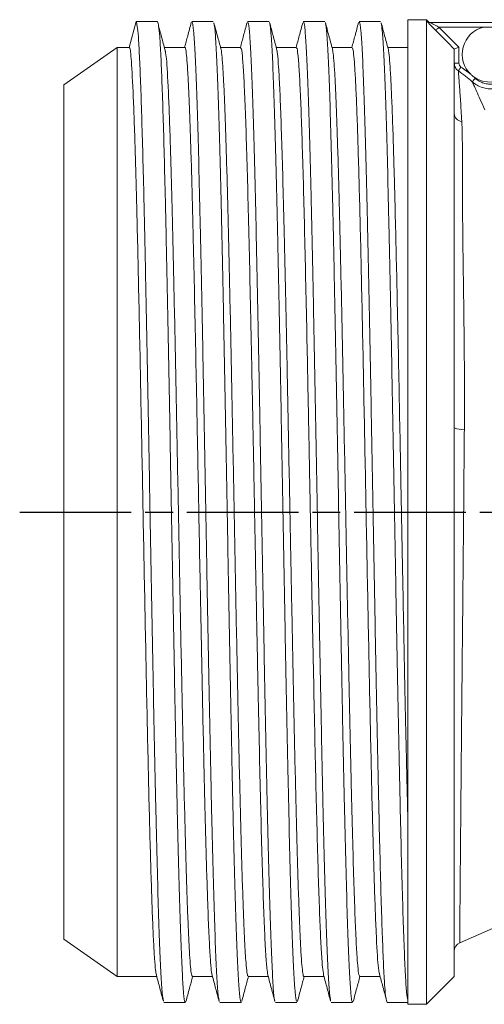
# Model space of a CAD drawing. Units: millimetres. Extents: x 2305 to 3475, y -9 to 822.
# Drawn here: x 3099 to 3149, y 492 to 598 of the extents above; entities that cross this region are included whole.
import ezdxf

# ---------------------------------------------------------------- set-up
doc = ezdxf.new("R2010")
doc.units = ezdxf.units.MM
doc.linetypes.add('AM_ISO08W050', pattern=[18, 12, -1.5, 3, -1.5])
doc.layers.get('0').update_dxf_attribs({"linetype": 'CONTINUOUS'})
doc.layers.add('Center', color=1, linetype='AM_ISO08W050')

msp = doc.modelspace()

# ---------------------------------------------------------------- linework, layer by layer
at = {"color": 7, "linetype": 'Continuous', "lineweight": 15}
for p, q in [((3142.518, 597.885), (3140.518, 597.885)), ((3140.518, 597.885), (3140.518, 491.885)), ((3142.672, 597.732), (3142.518, 597.885)), ((3142.518, 597.885), (3142.518, 491.885)), ((3111.28, 597.685), (3110.529, 594.885)), ((3113.583, 597.685), (3111.28, 597.685)), ((3119.583, 597.685), (3117.28, 597.685)), ((3131.583, 597.685), (3129.28, 597.685)), ((3142.941, 597.585), (3155.601, 597.585)), ((3148.685, 597.085), (3143.872, 597.085)), ((3150.055, 597.085), (3148.685, 597.085)), ((3109.229, 594.885), (3103.517, 590.885)), ((3110.529, 594.885), (3109.229, 594.885)), ((3109.229, 594.885), (3109.229, 494.885)), ((3116.529, 594.885), (3114.333, 594.885)), ((3122.529, 594.885), (3120.367, 594.885)), ((3128.529, 594.885), (3126.367, 594.885)), ((3134.529, 594.885), (3132.367, 594.885)), ((3140.518, 594.885), (3138.367, 594.885)), ((3145.518, 594.725), (3145.518, 587.794)), ((3146.018, 594.933), (3146.018, 593.202)), ((3114.544, 593.67), (3114.416, 594.517)), ((3145.518, 593.202), (3146.018, 593.202)), ((3103.517, 590.885), (3103.517, 498.885)), ((3145.518, 587.794), (3145.518, 553.936)), ((3145.518, 553.936), (3145.518, 494.885)), ((3146.106, 498.5), (3151.092, 500.692)), ((3103.517, 498.885), (3109.229, 494.885)), ((3137.318, 496.099), (3137.447, 495.253)), ((3109.229, 494.885), (3113.495, 494.885)), ((3117.333, 494.885), (3119.496, 494.885)), ((3123.333, 494.885), (3125.495, 494.885)), ((3129.333, 494.885), (3131.495, 494.885)), ((3135.333, 494.885), (3137.529, 494.885)), ((3142.518, 491.885), (3145.518, 494.885)), ((3140.518, 492.085), (3138.28, 492.085)), ((3140.518, 491.885), (3142.518, 491.885))]:
    msp.add_line(p, q, dxfattribs=at)
at = {"color": 8, "linetype": 'Continuous', "lineweight": 15}
msp.add_line((3142.587, 597.732), (3142.672, 597.732), dxfattribs=at)
at = {"color": 7, "linetype": 'Continuous', "lineweight": 15, "flags": 128}
for points in [[(3125.583, 597.685), (3124.431, 597.685), (3123.28, 597.685)], [(3137.583, 597.685), (3136.431, 597.685), (3135.28, 597.685)], [(3143.872, 597.085), (3143.806, 597.019), (3143.741, 596.954), (3143.682, 596.895), (3143.629, 596.842), (3143.585, 596.798), (3143.551, 596.765), (3143.529, 596.743), (3143.519, 596.733)], [(3143.872, 597.085), (3144.446, 596.509), (3146.018, 594.933)], [(3145.519, 594.726), (3145.518, 594.727), (3144.812, 595.435), (3143.519, 596.733)], [(3145.959, 592.373), (3145.966, 592.385), (3145.983, 592.41), (3146.01, 592.45), (3146.045, 592.501), (3146.087, 592.563), (3146.134, 592.633), (3146.185, 592.709), (3146.238, 592.787)], [(3147.451, 591.203), (3147.459, 591.212), (3147.479, 591.235), (3147.511, 591.27), (3147.552, 591.317), (3147.602, 591.373), (3147.658, 591.436), (3147.719, 591.505), (3147.783, 591.577)], [(3114.28, 492.086), (3115.431, 492.086), (3116.583, 492.086)], [(3120.28, 492.086), (3121.431, 492.086), (3122.583, 492.086)], [(3126.28, 492.085), (3127.431, 492.085), (3128.583, 492.085)], [(3132.28, 492.086), (3133.431, 492.086), (3134.583, 492.086)]]:
    msp.add_lwpolyline(points, dxfattribs=at)
at = {"color": 7, "linetype": 'Continuous', "lineweight": 15}
for centre, radius, start, end in [((3142.941, 598.084), 0.499, 224.8523, 269.99296), ((3143.025, 598.085), 0.5, 225.00587, 270), ((3149.37, 594.164), 3, 103.19663, 227.03258), ((3149.37, 594.164), 3, 232.74077, 316.8514), ((3146.442, 587.837), 0.925, 182.64496, 262.6105), ((3146.319, 555.904), 2.124, 247.85235, 277.61781), ((3146.518, 497.599), 1, 114.59537, 179.8529)]:
    msp.add_arc(centre, radius, start, end, dxfattribs=at)
for points, knots in [([(3111.28, 597.685), (3111.32, 597.545), (3111.4, 597.266), (3111.521, 596.208), (3111.641, 594.089), (3111.762, 591.207), (3111.882, 587.627), (3112.003, 583.356), (3112.13, 578.2), (3112.264, 572.128), (3112.405, 565.164), (3112.545, 557.761), (3112.686, 550.079), (3112.826, 542.285), (3112.967, 534.547), (3113.108, 527.033), (3113.248, 519.905), (3113.389, 513.318), (3113.53, 507.415), (3113.67, 502.324), (3113.811, 498.146), (3113.951, 495.01), (3114.086, 492.936), (3114.174, 492.481), (3114.215, 492.27)], [0, 0, 0, 0, 0.0411198, 0.0820516, 0.1231306, 0.1642784, 0.2053311, 0.2463849, 0.2874691, 0.3353787, 0.3832821, 0.4311905, 0.4790981, 0.5270048, 0.5749124, 0.6228201, 0.6707274, 0.7186354, 0.7665433, 0.8144506, 0.8623582, 0.9102657, 0.9581726, 1, 1, 1, 1]), ([(3113.583, 597.685), (3113.623, 597.545), (3113.703, 597.266), (3113.824, 596.208), (3113.945, 594.089), (3114.065, 591.207), (3114.186, 587.627), (3114.306, 583.356), (3114.433, 578.2), (3114.567, 572.128), (3114.708, 565.164), (3114.849, 557.761), (3114.989, 550.079), (3115.13, 542.285), (3115.27, 534.547), (3115.411, 527.033), (3115.552, 519.906), (3115.692, 513.318), (3115.833, 507.415), (3115.974, 502.322), (3116.114, 498.155), (3116.255, 494.979), (3116.395, 492.962), (3116.505, 492.037), (3116.567, 492.177), (3116.583, 492.213)], [0, 0, 0, 0, 0.0402319, 0.0802799, 0.120472, 0.1607314, 0.2008977, 0.241065, 0.2812621, 0.3281373, 0.3750064, 0.4218804, 0.4687536, 0.5156259, 0.5624991, 0.6093724, 0.6562453, 0.7031189, 0.7499924, 0.7968652, 0.8437384, 0.8906115, 0.9374841, 0.9843571, 1, 1, 1, 1]), ([(3114.444, 594.442), (3114.318, 594.906), (3114.067, 595.836), (3113.816, 596.766), (3113.691, 597.231)], [0, 0, 0, 0, 0.4999867, 1, 1, 1, 1]), ([(3117.216, 597.569), (3117.091, 597.101), (3116.85, 596.206), (3116.61, 595.312), (3116.495, 594.885)], [0, 0, 0, 0, 0.5230748, 1, 1, 1, 1]), ([(3117.28, 597.558), (3117.295, 597.593), (3117.358, 597.733), (3117.467, 596.808), (3117.608, 594.792), (3117.748, 591.615), (3117.889, 587.449), (3118.03, 582.355), (3118.17, 576.452), (3118.311, 569.865), (3118.451, 562.737), (3118.592, 555.223), (3118.733, 547.485), (3118.873, 539.691), (3119.014, 532.01), (3119.155, 524.607), (3119.295, 517.642), (3119.436, 511.268), (3119.576, 505.621), (3119.717, 500.827), (3119.858, 496.973), (3119.998, 494.21), (3120.118, 492.618), (3120.191, 492.413), (3120.217, 492.339)], [0, 0, 0, 0, 0.0159363, 0.0638093, 0.1116829, 0.1595563, 0.2074291, 0.2553023, 0.3031753, 0.3510478, 0.3989208, 0.4467937, 0.4946662, 0.5425392, 0.5904122, 0.6382848, 0.686158, 0.7340314, 0.7819044, 0.829778, 0.8776514, 0.9255242, 0.9733973, 1, 1, 1, 1]), ([(3120.403, 594.751), (3120.277, 595.219), (3120.026, 596.154), (3119.775, 597.089), (3119.649, 597.557)], [0, 0, 0, 0, 0.4999719, 1, 1, 1, 1]), ([(3119.649, 597.488), (3119.69, 597.279), (3119.777, 596.827), (3119.911, 594.76), (3120.052, 591.624), (3120.192, 587.446), (3120.333, 582.356), (3120.474, 576.452), (3120.614, 569.865), (3120.755, 562.737), (3120.895, 555.223), (3121.036, 547.485), (3121.177, 539.691), (3121.317, 532.01), (3121.458, 524.607), (3121.599, 517.642), (3121.739, 511.268), (3121.88, 505.621), (3122.02, 500.825), (3122.161, 496.978), (3122.302, 494.19), (3122.442, 492.417), (3122.536, 492.196), (3122.583, 492.086)], [0, 0, 0, 0, 0.0412218, 0.0891623, 0.1371027, 0.1850425, 0.2329827, 0.2809227, 0.3288622, 0.3768022, 0.4247421, 0.4726815, 0.5206215, 0.5685615, 0.6165012, 0.6644414, 0.7123818, 0.7603218, 0.8082623, 0.8562027, 0.9041425, 0.9520826, 1, 1, 1, 1]), ([(3123.218, 597.574), (3123.092, 597.106), (3122.851, 596.21), (3122.611, 595.314), (3122.496, 594.885)], [0, 0, 0, 0, 0.5219364, 1, 1, 1, 1]), ([(3123.28, 597.558), (3123.311, 597.559), (3123.389, 597.562), (3123.514, 596.261), (3123.655, 593.85), (3123.795, 590.335), (3123.936, 585.849), (3124.077, 580.471), (3124.217, 574.325), (3124.358, 567.542), (3124.498, 560.267), (3124.639, 552.66), (3124.78, 544.885), (3124.92, 537.11), (3125.061, 529.503), (3125.201, 522.229), (3125.342, 515.445), (3125.483, 509.299), (3125.623, 503.921), (3125.764, 499.438), (3125.905, 495.912), (3126.045, 493.542), (3126.149, 492.345), (3126.207, 492.305), (3126.217, 492.298)], [0, 0, 0, 0, 0.0319309, 0.0798052, 0.1276797, 0.1755537, 0.2234282, 0.2713026, 0.3191763, 0.3670504, 0.4149244, 0.4627979, 0.5106718, 0.5585457, 0.6064192, 0.6542932, 0.7021673, 0.750041, 0.7979153, 0.8457898, 0.8936639, 0.9415383, 0.9894126, 1, 1, 1, 1]), ([(3126.399, 594.765), (3126.274, 595.233), (3126.022, 596.168), (3125.771, 597.104), (3125.645, 597.572)], [0, 0, 0, 0, 0.49997244, 1, 1, 1, 1]), ([(3125.646, 597.473), (3125.656, 597.465), (3125.713, 597.425), (3125.817, 596.228), (3125.958, 593.858), (3126.099, 590.333), (3126.239, 585.849), (3126.38, 580.471), (3126.52, 574.325), (3126.661, 567.542), (3126.802, 560.267), (3126.942, 552.66), (3127.083, 544.885), (3127.224, 537.11), (3127.364, 529.503), (3127.505, 522.229), (3127.645, 515.445), (3127.786, 509.299), (3127.927, 503.922), (3128.067, 499.435), (3128.208, 495.921), (3128.349, 493.51), (3128.474, 492.208), (3128.552, 492.211), (3128.583, 492.213)], [0, 0, 0, 0, 0.010587, 0.0584613, 0.1063358, 0.1542098, 0.2020843, 0.2499587, 0.2978324, 0.3457065, 0.3935805, 0.441454, 0.489328, 0.5372019, 0.5850754, 0.6329495, 0.6808236, 0.7286973, 0.7765717, 0.8244462, 0.8723202, 0.9201947, 0.968069, 1, 1, 1, 1]), ([(3129.215, 597.564), (3129.089, 597.096), (3128.85, 596.203), (3128.61, 595.31), (3128.495, 594.885)], [0, 0, 0, 0, 0.5237717, 1, 1, 1, 1]), ([(3129.28, 597.684), (3129.327, 597.574), (3129.42, 597.354), (3129.561, 595.58), (3129.701, 592.792), (3129.842, 588.945), (3129.983, 584.149), (3130.123, 578.502), (3130.264, 572.128), (3130.405, 565.164), (3130.545, 557.761), (3130.686, 550.079), (3130.826, 542.285), (3130.967, 534.547), (3131.108, 527.033), (3131.248, 519.906), (3131.389, 513.319), (3131.53, 507.414), (3131.67, 502.324), (3131.811, 498.146), (3131.951, 495.01), (3132.086, 492.943), (3132.173, 492.491), (3132.213, 492.282)], [0, 0, 0, 0, 0.0479173, 0.0958574, 0.1437972, 0.1917375, 0.2396781, 0.2876181, 0.3355584, 0.3834987, 0.4314383, 0.4793783, 0.5273182, 0.5752577, 0.6231976, 0.6711375, 0.719077, 0.767017, 0.8149572, 0.862897, 0.9108374, 0.9587779, 1, 1, 1, 1]), ([(3132.399, 594.766), (3132.273, 595.233), (3132.022, 596.169), (3131.771, 597.105), (3131.645, 597.572)], [0, 0, 0, 0, 0.4999684, 1, 1, 1, 1]), ([(3131.645, 597.431), (3131.671, 597.358), (3131.744, 597.152), (3131.864, 595.56), (3132.005, 592.797), (3132.145, 588.943), (3132.286, 584.149), (3132.427, 578.502), (3132.567, 572.128), (3132.708, 565.164), (3132.849, 557.761), (3132.989, 550.079), (3133.13, 542.285), (3133.27, 534.547), (3133.411, 527.033), (3133.552, 519.906), (3133.692, 513.319), (3133.833, 507.415), (3133.974, 502.322), (3134.114, 498.155), (3134.255, 494.978), (3134.395, 492.962), (3134.505, 492.037), (3134.567, 492.177), (3134.583, 492.212)], [0, 0, 0, 0, 0.0266021, 0.0744753, 0.1223481, 0.1702215, 0.2180951, 0.2659682, 0.3138416, 0.3617149, 0.4095875, 0.4574606, 0.5053336, 0.5532061, 0.6010791, 0.6489521, 0.6968246, 0.7446977, 0.7925709, 0.8404438, 0.8883172, 0.9361908, 0.9840639, 1, 1, 1, 1]), ([(3135.215, 597.565), (3135.09, 597.097), (3134.85, 596.204), (3134.61, 595.311), (3134.496, 594.885)], [0, 0, 0, 0, 0.523648, 1, 1, 1, 1]), ([(3135.28, 597.558), (3135.295, 597.593), (3135.358, 597.734), (3135.467, 596.808), (3135.608, 594.792), (3135.748, 591.616), (3135.889, 587.449), (3136.03, 582.355), (3136.17, 576.452), (3136.311, 569.865), (3136.452, 562.737), (3136.592, 555.223), (3136.733, 547.485), (3136.873, 539.691), (3137.014, 532.009), (3137.155, 524.606), (3137.295, 517.643), (3137.429, 511.571), (3137.556, 506.414), (3137.677, 502.144), (3137.798, 498.563), (3137.918, 495.681), (3138.038, 493.562), (3138.159, 492.504), (3138.239, 492.225), (3138.28, 492.085)], [0, 0, 0, 0, 0.0156428, 0.0625158, 0.1093883, 0.1562614, 0.2031346, 0.2500075, 0.296881, 0.3437546, 0.3906275, 0.4375008, 0.484374, 0.5312464, 0.5781196, 0.6249935, 0.6718627, 0.7187378, 0.758935, 0.7991023, 0.8392686, 0.879528, 0.9197201, 0.9597681, 1, 1, 1, 1]), ([(3138.401, 594.757), (3138.276, 595.225), (3138.024, 596.161), (3137.773, 597.096), (3137.648, 597.564)], [0, 0, 0, 0, 0.4999698, 1, 1, 1, 1]), ([(3137.648, 597.501), (3137.689, 597.289), (3137.776, 596.835), (3137.911, 594.76), (3138.052, 591.624), (3138.192, 587.446), (3138.333, 582.356), (3138.474, 576.452), (3138.614, 569.865), (3138.755, 562.737), (3138.895, 555.223), (3139.036, 547.485), (3139.177, 539.691), (3139.317, 532.009), (3139.458, 524.607), (3139.599, 517.643), (3139.736, 511.431), (3139.869, 506.045), (3139.999, 501.526), (3140.129, 497.816), (3140.258, 494.914), (3140.388, 492.981), (3140.475, 492.547), (3140.518, 492.33)], [0, 0, 0, 0, 0.0427726, 0.091763, 0.1407539, 0.1897449, 0.2387356, 0.2877269, 0.3367183, 0.3857091, 0.4347002, 0.4836912, 0.5326813, 0.5816723, 0.6306641, 0.6796509, 0.728644, 0.773897, 0.8191119, 0.8643472, 0.9096807, 0.9548434, 1, 1, 1, 1]), ([(3142.587, 597.732), (3142.578, 597.732), (3142.608, 597.693), (3142.723, 597.561), (3142.805, 597.472), (3142.987, 597.277), (3143.09, 597.17), (3143.3, 596.954), (3143.408, 596.844), (3143.519, 596.733)], [0, 0, 0, 0, 0.25, 0.25, 0.5, 0.5, 0.75, 0.75, 1, 1, 1, 1]), ([(3143.872, 597.085), (3143.777, 597.133), (3143.683, 597.181), (3143.497, 597.276), (3143.404, 597.324), (3143.226, 597.418), (3143.138, 597.465), (3143.028, 597.527), (3142.994, 597.546), (3142.947, 597.576), (3142.935, 597.585), (3142.941, 597.585)], [0, 0, 0, 0, 0.25, 0.25, 0.5, 0.5, 0.75, 0.75, 0.875, 0.875, 1, 1, 1, 1]), ([(3110.529, 594.885), (3110.596, 594.885), (3110.635, 594.784), (3110.694, 594.378), (3110.713, 594.074), (3110.74, 593.671)], [0, 0, 0, 0, 0.5, 0.5, 1, 1, 1, 1]), ([(3116.529, 594.88), (3116.53, 594.882), (3116.573, 595.029), (3116.647, 594.569), (3116.753, 593.614), (3116.849, 592.193), (3116.945, 590.309), (3117.041, 587.953), (3117.138, 585.144), (3117.236, 581.875), (3117.335, 578.182), (3117.444, 573.696), (3117.563, 568.415), (3117.69, 562.343), (3117.814, 556.103), (3117.932, 549.968), (3118.048, 543.899), (3118.154, 538.352), (3118.256, 533.122), (3118.352, 528.271), (3118.453, 523.381), (3118.546, 519.103), (3118.629, 515.474), (3118.701, 512.536), (3118.781, 509.407), (3118.871, 506.23), (3118.98, 502.82), (3119.097, 499.777), (3119.221, 497.343), (3119.343, 495.669), (3119.423, 495.227), (3119.464, 495.004)], [0, 0, 0, 0, 0.0004935, 0.0436547, 0.0761608, 0.108774, 0.1414942, 0.1743215, 0.2072558, 0.2405257, 0.274752, 0.3084601, 0.3525835, 0.3957866, 0.4380693, 0.4794315, 0.5169047, 0.5564672, 0.5878689, 0.6207464, 0.6550996, 0.6909281, 0.7156408, 0.7403714, 0.7638499, 0.7983777, 0.8320889, 0.8757526, 0.9179657, 0.958728, 1, 1, 1, 1]), ([(3120.403, 594.746), (3120.403, 594.745), (3120.437, 594.706), (3120.504, 594.134), (3120.603, 592.995), (3120.702, 591.274), (3120.801, 589.07), (3120.9, 586.387), (3120.999, 583.257), (3121.099, 579.714), (3121.198, 575.796), (3121.297, 571.545), (3121.396, 567.008), (3121.495, 562.232), (3121.594, 557.269), (3121.693, 552.173), (3121.793, 546.998), (3121.892, 541.801), (3121.991, 536.637), (3122.09, 531.561), (3122.189, 526.63), (3122.288, 521.894), (3122.388, 517.408), (3122.487, 513.22), (3122.586, 509.374), (3122.685, 505.91), (3122.784, 502.864), (3122.883, 500.269), (3122.982, 498.154), (3123.081, 496.534), (3123.18, 495.459), (3123.264, 494.914), (3123.315, 494.942), (3123.333, 494.952)], [0, 0, 0, 0, 0.0006517, 0.0344846, 0.0683176, 0.1021505, 0.1359834, 0.1698163, 0.2036493, 0.2374822, 0.2713151, 0.305148, 0.338981, 0.3728139, 0.4066468, 0.4404797, 0.4743127, 0.5081456, 0.5419785, 0.5758115, 0.6096444, 0.6434773, 0.6773102, 0.711103, 0.7448803, 0.7786575, 0.8124348, 0.846212, 0.8799893, 0.9137665, 0.9475438, 0.981321, 1, 1, 1, 1]), ([(3122.529, 594.773), (3122.546, 594.802), (3122.607, 594.908), (3122.711, 594.1), (3122.843, 592.374), (3122.975, 589.683), (3123.107, 586.157), (3123.238, 581.84), (3123.37, 576.822), (3123.502, 571.196), (3123.634, 565.069), (3123.766, 558.558), (3123.898, 551.788), (3124.029, 544.885), (3124.161, 537.983), (3124.293, 531.212), (3124.425, 524.701), (3124.557, 518.575), (3124.688, 512.946), (3124.82, 507.94), (3124.952, 503.576), (3125.04, 501.343), (3125.084, 500.226)], [0, 0, 0, 0, 0.0195448, 0.0711477, 0.1227506, 0.1743535, 0.2259564, 0.2775593, 0.3291622, 0.3807651, 0.432368, 0.4839709, 0.5355738, 0.5871767, 0.6387797, 0.6903826, 0.7419855, 0.7935884, 0.8451913, 0.8967942, 0.9483971, 1, 1, 1, 1]), ([(3126.399, 594.712), (3126.431, 594.574), (3126.502, 594.26), (3126.613, 592.868), (3126.735, 590.659), (3126.86, 587.588), (3126.989, 583.672), (3127.121, 578.917), (3127.257, 573.36), (3127.396, 567.066), (3127.522, 560.921), (3127.635, 555.213), (3127.733, 550.112), (3127.81, 546.071), (3127.866, 543.174), (3127.899, 541.448), (3127.932, 539.726), (3127.965, 538.01), (3127.998, 536.302), (3128.053, 533.474), (3128.13, 529.569), (3128.229, 524.715), (3128.328, 520.077), (3128.427, 515.706), (3128.526, 511.649), (3128.625, 507.948), (3128.724, 504.645), (3128.823, 501.774), (3128.922, 499.365), (3129.021, 497.448), (3129.12, 496.028), (3129.219, 495.184), (3129.29, 494.825), (3129.328, 494.909), (3129.333, 494.92)], [0, 0, 0, 0, 0.032098, 0.0724685, 0.1140108, 0.1567248, 0.2006104, 0.2456674, 0.2918956, 0.339295, 0.3878653, 0.4209137, 0.4544833, 0.488574, 0.4998295, 0.5110851, 0.5223406, 0.5335961, 0.5448516, 0.5561071, 0.5898602, 0.6236133, 0.6573664, 0.6911195, 0.7248726, 0.7586257, 0.7923788, 0.8261319, 0.859885, 0.8936382, 0.9273913, 0.9611444, 0.9948975, 1, 1, 1, 1]), ([(3128.529, 594.79), (3128.543, 594.816), (3128.599, 594.922), (3128.696, 594.226), (3128.822, 592.708), (3128.947, 590.308), (3129.072, 587.144), (3129.197, 583.249), (3129.323, 578.695), (3129.448, 573.561), (3129.573, 567.934), (3129.699, 561.91), (3129.824, 555.595), (3129.949, 549.095), (3130.074, 542.523), (3130.2, 535.991), (3130.325, 529.612), (3130.45, 523.496), (3130.575, 517.747), (3130.701, 512.465), (3130.826, 507.737), (3130.951, 503.662), (3131.077, 500.238), (3131.16, 498.611), (3131.202, 497.798)], [0, 0, 0, 0, 0.0156173, 0.0624926, 0.109368, 0.1562434, 0.2031187, 0.2499941, 0.2968695, 0.3437448, 0.3906202, 0.4374956, 0.4843709, 0.5312463, 0.5781217, 0.624997, 0.6718724, 0.7187478, 0.7656232, 0.8124985, 0.8593739, 0.9062493, 0.9531246, 1, 1, 1, 1]), ([(3132.399, 594.739), (3132.428, 594.605), (3132.491, 594.318), (3132.586, 593.228), (3132.685, 591.626), (3132.784, 589.508), (3132.883, 586.915), (3132.982, 583.869), (3133.081, 580.405), (3133.18, 576.56), (3133.279, 572.374), (3133.378, 567.894), (3133.477, 563.166), (3133.576, 558.242), (3133.674, 553.175), (3133.773, 548.018), (3133.872, 542.828), (3133.971, 537.66), (3134.07, 532.57), (3134.152, 528.462), (3134.217, 525.302), (3134.265, 523.03), (3134.312, 520.83), (3134.359, 518.705), (3134.406, 516.66), (3134.482, 513.419), (3134.587, 509.267), (3134.72, 504.72), (3134.849, 501.037), (3134.975, 498.22), (3135.098, 496.273), (3135.217, 495.096), (3135.295, 494.957), (3135.333, 494.889)], [0, 0, 0, 0, 0.0298159, 0.0635561, 0.0972963, 0.1310364, 0.1647766, 0.1985167, 0.2322569, 0.2659971, 0.2997372, 0.3334774, 0.3672176, 0.4009577, 0.4346979, 0.468438, 0.5021782, 0.5359184, 0.5696585, 0.6033987, 0.619779, 0.6360308, 0.6521542, 0.6681491, 0.6840155, 0.6997534, 0.7461614, 0.7914155, 0.8355157, 0.8784619, 0.9202539, 0.9608915, 1, 1, 1, 1]), ([(3134.529, 594.808), (3134.547, 594.822), (3134.601, 594.865), (3134.689, 594.266), (3134.795, 593.061), (3134.901, 591.23), (3135.007, 588.838), (3135.114, 585.901), (3135.22, 582.461), (3135.326, 578.557), (3135.432, 574.238), (3135.538, 569.558), (3135.644, 564.574), (3135.75, 559.348), (3135.856, 553.943), (3135.962, 548.427), (3136.068, 542.868), (3136.174, 537.333), (3136.28, 531.891), (3136.386, 526.608), (3136.492, 521.557), (3136.598, 516.765), (3136.669, 513.873), (3136.704, 512.427)], [0, 0, 0, 0, 0.0248427, 0.0736005, 0.1223584, 0.1711163, 0.2198741, 0.268632, 0.3173899, 0.3661477, 0.4149056, 0.4636635, 0.5124213, 0.5611792, 0.6099371, 0.6586949, 0.7074528, 0.7562107, 0.8049685, 0.8537264, 0.9024843, 0.9512421, 1, 1, 1, 1]), ([(3138.401, 594.752), (3138.402, 594.751), (3138.437, 594.716), (3138.506, 594.119), (3138.609, 592.912), (3138.714, 591.054), (3138.819, 588.639), (3138.91, 586.084), (3138.986, 583.669), (3139.046, 581.606), (3139.105, 579.459), (3139.179, 576.555), (3139.268, 572.817), (3139.381, 567.752), (3139.495, 562.263), (3139.61, 556.5), (3139.695, 552.076), (3139.756, 548.935), (3139.794, 546.925), (3139.832, 544.954), (3139.868, 543.026), (3139.904, 541.143), (3139.94, 539.308), (3140.001, 536.133), (3140.085, 531.816), (3140.189, 526.646), (3140.283, 522.159), (3140.367, 518.34), (3140.441, 515.133), (3140.487, 513.272), (3140.508, 512.408)], [0, 0, 0, 0, 0.0009741, 0.0495702, 0.0986251, 0.148139, 0.1981118, 0.2485436, 0.2778044, 0.306296, 0.3340183, 0.3609714, 0.4125486, 0.4610519, 0.5209213, 0.5753286, 0.6242717, 0.6429178, 0.661177, 0.6790492, 0.6965345, 0.7136329, 0.7303443, 0.7466687, 0.8007277, 0.8500535, 0.8946448, 0.9345003, 0.969619, 1, 1, 1, 1]), ([(3145.519, 594.726), (3145.526, 594.729), (3145.589, 594.755), (3145.774, 594.832), (3145.897, 594.883), (3146.018, 594.933)], [0, 0, 0, 0, 0.5, 0.5, 1, 1, 1, 1]), ([(3110.74, 593.671), (3110.74, 593.671), (3110.81, 592.93), (3110.88, 591.684), (3110.95, 590.101)], [0.0078104568, 0.0078104568, 0.0078104568, 0.0078104568, 0.007812756, 0.0155980272, 0.0155980272, 0.0155980272, 0.0155980272]), ([(3114.544, 593.67), (3114.544, 593.67), (3114.614, 592.93), (3114.684, 591.685), (3114.754, 590.103)], [0.0078117927, 0.0078117927, 0.0078117927, 0.0078117927, 0.007812756, 0.0155954182, 0.0155954182, 0.0155954182, 0.0155954182]), ([(3145.959, 592.373), (3145.891, 592.419), (3145.829, 592.473), (3145.721, 592.593), (3145.673, 592.661), (3145.559, 592.876), (3145.518, 593.038), (3145.518, 593.202)], [0, 0, 0, 0, 0.25, 0.25, 0.5, 0.5, 1, 1, 1, 1]), ([(3145.959, 592.373), (3145.963, 592.32), (3145.968, 592.247), (3145.983, 592.06), (3145.991, 591.947), (3146.022, 591.546), (3146.048, 591.196), (3146.113, 590.314), (3146.15, 589.781), (3146.212, 588.827), (3146.234, 588.483), (3146.278, 587.741), (3146.301, 587.342), (3146.323, 586.92)], [0, 0, 0, 0, 0.125, 0.125, 0.25, 0.25, 0.5, 0.5, 0.75, 0.75, 0.875, 0.875, 1, 1, 1, 1]), ([(3151.911, 591.745), (3151.79, 591.569), (3151.653, 591.409), (3151.346, 591.119), (3151.175, 590.989), (3150.813, 590.77), (3150.622, 590.68), (3150.221, 590.541), (3150.012, 590.493), (3149.594, 590.443), (3149.38, 590.439), (3148.957, 590.478), (3148.751, 590.52), (3148.347, 590.646), (3148.149, 590.731), (3147.783, 590.939), (3147.611, 591.061), (3147.451, 591.203)], [0, 0, 0, 0, 0.125, 0.125, 0.25, 0.25, 0.375, 0.375, 0.5, 0.5, 0.625, 0.625, 0.75, 0.75, 0.875, 0.875, 1, 1, 1, 1]), ([(3147.783, 591.577), (3147.916, 591.458), (3148.059, 591.356), (3148.365, 591.183), (3148.529, 591.112), (3148.866, 591.007), (3149.038, 590.972), (3149.39, 590.94), (3149.569, 590.942), (3149.918, 590.984), (3150.091, 591.024), (3150.426, 591.14), (3150.585, 591.215), (3150.886, 591.397), (3151.029, 591.506), (3151.285, 591.747), (3151.399, 591.881), (3151.5, 592.027)], [0, 0, 0, 0, 0.125, 0.125, 0.25, 0.25, 0.375, 0.375, 0.5, 0.5, 0.625, 0.625, 0.75, 0.75, 0.875, 0.875, 1, 1, 1, 1]), ([(3148.814, 588.191), (3148.443, 589.008), (3148.142, 589.671), (3147.799, 590.43), (3147.703, 590.644), (3147.549, 590.985), (3147.491, 591.115), (3147.451, 591.203)], [0, 0, 0, 0, 0.5, 0.5, 0.75, 0.75, 1, 1, 1, 1]), ([(3110.95, 590.101), (3110.988, 589.3), (3111.024, 588.407), (3111.095, 586.436), (3111.13, 585.368), (3111.165, 584.224)], [0, 0, 0, 0, 0.5, 0.5, 1, 1, 1, 1]), ([(3114.754, 590.103), (3114.788, 589.299), (3114.824, 588.403), (3114.896, 586.425), (3114.933, 585.353), (3114.969, 584.205)], [0, 0, 0, 0, 0.5, 0.5, 1, 1, 1, 1]), ([(3146.323, 586.92), (3146.366, 586.116), (3146.386, 585.222), (3146.398, 583.746), (3146.4, 583.231), (3146.401, 582.154), (3146.4, 581.591), (3146.4, 579.843), (3146.402, 578.605), (3146.419, 575.995), (3146.434, 574.622), (3146.462, 572.465), (3146.473, 571.729), (3146.495, 570.224), (3146.506, 569.457), (3146.539, 567.135), (3146.561, 565.55), (3146.595, 562.308), (3146.607, 560.652), (3146.614, 558.113), (3146.615, 557.257), (3146.611, 555.534), (3146.607, 554.668), (3146.601, 553.798)], [0, 0, 0, 0, 0.125, 0.125, 0.1875, 0.1875, 0.25, 0.25, 0.375, 0.375, 0.5, 0.5, 0.5625, 0.5625, 0.625, 0.625, 0.75, 0.75, 0.875, 0.875, 0.9375, 0.9375, 1, 1, 1, 1]), ([(3111.355, 577.344), (3111.39, 575.898), (3111.461, 573.005), (3111.567, 568.213), (3111.673, 563.163), (3111.779, 557.879), (3111.885, 552.438), (3111.991, 546.903), (3112.097, 541.343), (3112.203, 535.827), (3112.309, 530.423), (3112.415, 525.196), (3112.521, 520.212), (3112.627, 515.532), (3112.733, 511.214), (3112.839, 507.31), (3112.945, 503.869), (3113.051, 500.934), (3113.157, 498.536), (3113.263, 496.725), (3113.365, 495.504), (3113.431, 495.192), (3113.461, 495.048)], [0, 0, 0, 0, 0.0503342, 0.10066837, 0.15100257, 0.20133674, 0.25167093, 0.30200512, 0.3523393, 0.40267349, 0.45300767, 0.50334186, 0.55367603, 0.60401023, 0.65434443, 0.70467859, 0.75501277, 0.80534698, 0.85568116, 0.90601534, 0.95634952, 1, 1, 1, 1]), ([(3115.157, 577.404), (3115.19, 576.057), (3115.256, 573.364), (3115.355, 568.926), (3115.454, 564.254), (3115.553, 559.368), (3115.652, 554.327), (3115.751, 549.185), (3115.85, 543.997), (3115.949, 538.818), (3116.048, 533.705), (3116.147, 528.712), (3116.246, 523.892), (3116.345, 519.298), (3116.444, 514.978), (3116.543, 510.98), (3116.642, 507.346), (3116.741, 504.115), (3116.84, 501.322), (3116.939, 498.998), (3117.038, 497.163), (3117.137, 495.852), (3117.235, 495.034), (3117.301, 494.938), (3117.333, 494.891)], [0, 0, 0, 0, 0.0454987, 0.0909973, 0.136496, 0.1819947, 0.2274934, 0.272992, 0.3184907, 0.3639894, 0.409488, 0.4549867, 0.5004854, 0.545984, 0.5914827, 0.6369814, 0.68248, 0.7279787, 0.7734774, 0.818976, 0.8644784, 0.9099855, 0.9554926, 1, 1, 1, 1]), ([(3136.894, 505.546), (3136.93, 504.403), (3136.967, 503.337), (3137.021, 501.859), (3137.039, 501.388), (3137.074, 500.494), (3137.091, 500.07), (3137.108, 499.669)], [0, 0, 0, 0, 0.5, 0.5, 0.75, 0.75, 1, 1, 1, 1]), ([(3125.084, 500.226), (3125.128, 499.278), (3125.216, 497.382), (3125.342, 495.659), (3125.425, 495.247), (3125.463, 495.055)], [0, 0, 0, 0, 0.34737474, 0.69474949, 1, 1, 1, 1]), ([(3137.108, 499.669), (3137.178, 498.086), (3137.248, 496.841), (3137.318, 496.1), (3137.318, 496.099)], [0.9844019651, 0.9844019651, 0.9844019651, 0.9844019651, 0.9921872422, 0.9921895471, 0.9921895471, 0.9921895471, 0.9921895471]), ([(3131.202, 497.798), (3131.246, 497.096), (3131.332, 495.725), (3131.418, 495.264), (3131.46, 495.039)], [0, 0, 0, 0, 0.5114377, 1, 1, 1, 1]), ([(3137.419, 495.329), (3137.544, 494.864), (3137.795, 493.934), (3138.046, 493.004), (3138.172, 492.539)], [0, 0, 0, 0, 0.4999867, 1, 1, 1, 1]), ([(3113.461, 495.013), (3113.587, 494.545), (3113.838, 493.61), (3114.089, 492.674), (3114.215, 492.206)], [0, 0, 0, 0, 0.49996947, 1, 1, 1, 1]), ([(3116.647, 492.205), (3116.773, 492.673), (3117.013, 493.566), (3117.253, 494.46), (3117.367, 494.885)], [0, 0, 0, 0, 0.5236517, 1, 1, 1, 1]), ([(3119.463, 495.005), (3119.589, 494.537), (3119.84, 493.601), (3120.092, 492.666), (3120.217, 492.198)], [0, 0, 0, 0, 0.4999697, 1, 1, 1, 1]), ([(3122.648, 492.206), (3122.773, 492.674), (3123.013, 493.567), (3123.253, 494.46), (3123.367, 494.885)], [0, 0, 0, 0, 0.5237775, 1, 1, 1, 1]), ([(3125.463, 495.005), (3125.589, 494.537), (3125.84, 493.602), (3126.091, 492.666), (3126.217, 492.199)], [0, 0, 0, 0, 0.4999712, 1, 1, 1, 1]), ([(3128.645, 492.196), (3128.77, 492.664), (3129.011, 493.56), (3129.252, 494.457), (3129.367, 494.885)], [0, 0, 0, 0, 0.5219431, 1, 1, 1, 1]), ([(3131.459, 495.019), (3131.585, 494.552), (3131.836, 493.616), (3132.088, 492.681), (3132.213, 492.213)], [0, 0, 0, 0, 0.49997129, 1, 1, 1, 1]), ([(3134.646, 492.202), (3134.772, 492.67), (3135.012, 493.564), (3135.252, 494.459), (3135.367, 494.885)], [0, 0, 0, 0, 0.5230806, 1, 1, 1, 1])]:
    msp.add_open_spline(points, degree=3, knots=knots, dxfattribs=at)
for points in [[(3145.518, 594.725), (3145.518, 594.726), (3145.518, 594.726), (3145.519, 594.726)], [(3146.018, 593.202), (3146.018, 593.038), (3146.102, 592.879), (3146.238, 592.787)], [(3146.238, 592.787), (3146.615, 592.533), (3146.976, 592.258), (3147.325, 591.969)], [(3147.451, 591.203), (3146.978, 591.623), (3146.483, 592.019), (3145.959, 592.373)], [(3147.325, 591.969), (3147.402, 591.906), (3147.478, 591.842), (3147.554, 591.777)], [(3147.554, 591.777), (3147.631, 591.711), (3147.707, 591.644), (3147.783, 591.577)], [(3111.165, 584.224), (3111.228, 582.18), (3111.291, 579.869), (3111.355, 577.344)], [(3114.969, 584.205), (3115.032, 582.182), (3115.094, 579.897), (3115.157, 577.404)], [(3136.704, 512.427), (3136.767, 509.901), (3136.831, 507.59), (3136.894, 505.546)]]:
    msp.add_open_spline(points, degree=3, dxfattribs=at)
at = {"color": 8, "linetype": 'Continuous', "lineweight": 15}
msp.add_open_spline([(3146.601, 553.798), (3146.582, 551.403), (3146.543, 546.556), (3146.484, 540.352), (3146.436, 535.33), (3146.399, 531.451), (3146.362, 527.646), (3146.326, 523.963), (3146.293, 520.463), (3146.262, 517.131), (3146.233, 513.984), (3146.207, 511.077), (3146.184, 508.455), (3146.164, 506.103), (3146.146, 504.024), (3146.132, 502.26), (3146.12, 500.835), (3146.111, 499.735), (3146.105, 498.958), (3146.102, 498.591), (3146.102, 498.489), (3146.102, 498.51), (3146.102, 498.51)], degree=3, knots=[0, 0, 0, 0, 0.0867249, 0.1754737, 0.2236435, 0.2718135, 0.3213459, 0.3708783, 0.4196707, 0.468463, 0.5186726, 0.5688821, 0.6176709, 0.6664596, 0.7166741, 0.7668884, 0.8155369, 0.8641854, 0.9142528, 0.9643202, 0.9991402, 1, 1, 1, 1], dxfattribs=at)
at = {"layer": 'Center'}
msp.add_line((3098.753, 544.885), (3406.065, 544.885), dxfattribs=at)

doc.saveas('drawing.dxf')
